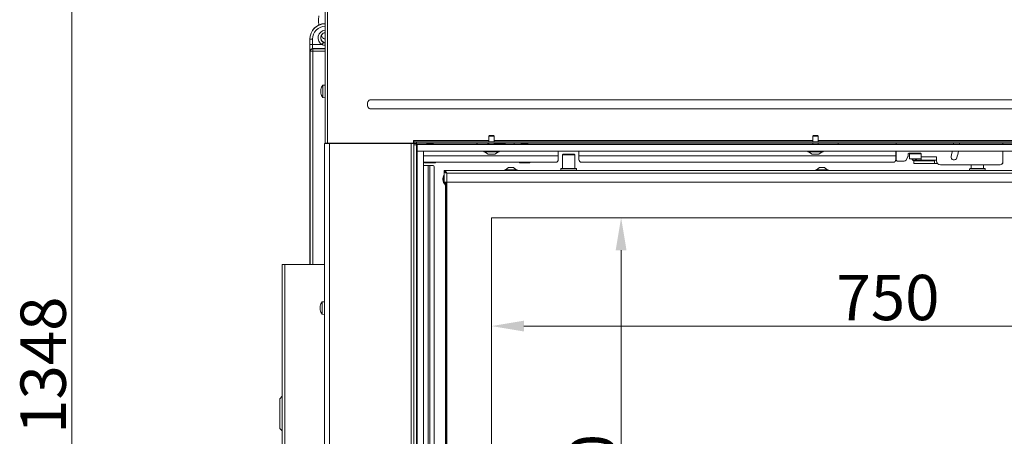
# Model space of a CAD drawing. Extents: x -2685 to 86, y -519 to 2616.
# Drawn here: x -2685 to -1925, y 1570 to 1892 of the extents above; entities that cross this region are included whole.
import ezdxf

# ---------------------------------------------------------------- set-up
doc = ezdxf.new("R2010")
doc.units = 0
doc.header["$LTSCALE"] = 5
doc.layers.add('LAYER14', color=30, linetype='Continuous')
doc.layers.add('SLD-0', color=7, linetype='Continuous')
doc.styles.add('Brunner 2014', font='arial.ttf', dxfattribs={"height": 35})
doc.dimstyles.new('Brunner 2014', dxfattribs={"dimscale": 5, "dimtxt": 35, "dimasz": 5, "dimexe": 3.175, "dimexo": 0, "dimgap": 0.762, "dimtad": 1, "dimdec": 0, "dimrnd": 1e-08, "dimtxsty": 'Brunner 2014', "dimcen": 0.09, "dimdle": 10, "dimclrd": 7, "dimclre": 7, "dimclrt": 7, "dimadec": 1, "dimazin": 2, "dimtfac": 0.666667, "dimtdec": 0, "dimtmove": 0, "dimatfit": 3, "dimldrblk": 'Filled-1', "dimfxl": 1, "dimtolj": 1, "dimlwd": 5, "dimlwe": 5, "dimarcsym": 0})

# ---------------------------------------------------------------- blocks, each defined once
blk = doc.blocks.new('*D120')
at = {"layer": 'Defpoints', "color": 0, "lineweight": 5, "transparency": 16777216}
for p in [(-2320.75, 1738.72), (-1570.75, 1738.72), (-1570.75, 1655.12)]:
    blk.add_point(p, dxfattribs=at)
at = {"layer": 'SLD-0', "color": 7, "linetype": 'Continuous', "lineweight": 5, "transparency": 16777216}
for p, q in [((-2320.75, 1738.72), (-2320.75, 1639.24)), ((-1570.75, 1738.72), (-1570.75, 1639.24)), ((-2295.75, 1655.12), (-1595.75, 1655.12))]:
    blk.add_line(p, q, dxfattribs=at)
at = {"layer": 'SLD-0', "color": 7, "lineweight": 5, "transparency": 16777216}
for points in [[(-2295.75, 1659.28), (-2295.75, 1650.95), (-2320.75, 1655.12)], [(-1595.75, 1659.28), (-1595.75, 1650.95), (-1570.75, 1655.12)]]:
    blk.add_solid(points, dxfattribs=at)
at = {"layer": 'SLD-0', "color": 7, "transparency": 16777216, "insert": (-2014.79, 1694.67), "char_height": 35, "attachment_point": 2, "style": 'Brunner 2014'}
blk.add_mtext('\\A1;750', dxfattribs=at)
blk = doc.blocks.new('Filled-1')
at = {"color": 0}
for p, q in [((0, 0), (-1, 0.167)), ((-1, 0.167), (-1, -0.167)), ((-1, 0), (0, 0)), ((-1, -0.167), (0, 0))]:
    blk.add_line(p, q, dxfattribs=at)
at = {"color": 0, "flags": 128}
blk.add_lwpolyline([(-1, -0.167), (0, 0), (-1, 0.167), (-1, -0.167)], dxfattribs=at)
at = {"color": 0}
blk.add_solid([(-1, -0.167), (0, 0), (-1, 0.167), (-1, -0.167)], dxfattribs=at)
blk = doc.blocks.new('*D121')
at = {"layer": 'Defpoints', "color": 0, "lineweight": 5, "transparency": 16777216}
for p in [(-2320.75, 1738.72), (-2320.75, 1308.72), (-2220.74, 1308.72)]:
    blk.add_point(p, dxfattribs=at)
at = {"layer": 'SLD-0', "color": 7, "linetype": 'Continuous', "lineweight": 5, "transparency": 16777216}
for p, q in [((-2320.75, 1738.72), (-2204.87, 1738.72)), ((-2220.74, 1713.72), (-2220.74, 1333.72)), ((-2320.75, 1308.72), (-2204.87, 1308.72))]:
    blk.add_line(p, q, dxfattribs=at)
at = {"layer": 'SLD-0', "color": 7, "lineweight": 5, "transparency": 16777216}
for points in [[(-2224.91, 1713.72), (-2216.58, 1713.72), (-2220.74, 1738.72)], [(-2224.91, 1333.72), (-2216.58, 1333.72), (-2220.74, 1308.72)]]:
    blk.add_solid(points, dxfattribs=at)
at = {"layer": 'SLD-0', "color": 7, "transparency": 16777216, "insert": (-2260.32, 1532.05), "char_height": 35, "attachment_point": 2, "rotation": 90, "style": 'Brunner 2014'}
blk.add_mtext('\\A1;430', dxfattribs=at)
blk = doc.blocks.new('*D124')
at = {"layer": 'Defpoints', "color": 0, "lineweight": 5, "transparency": 16777216}
for p in [(-2644.7, 2297.07), (-2449.25, 2297.07), (-2376.75, 949.3)]:
    blk.add_point(p, dxfattribs=at)
at = {"layer": 'SLD-0', "color": 7, "linetype": 'Continuous', "lineweight": 5, "transparency": 16777216}
for p, q in [((-2449.25, 2297.07), (-2660.57, 2297.07)), ((-2644.7, 974.3), (-2644.7, 2272.07)), ((-2376.75, 949.3), (-2660.57, 949.3))]:
    blk.add_line(p, q, dxfattribs=at)
at = {"layer": 'SLD-0', "color": 7, "lineweight": 5, "transparency": 16777216}
for points in [[(-2648.86, 2272.07), (-2640.53, 2272.07), (-2644.7, 2297.07)], [(-2648.86, 974.3), (-2640.53, 974.3), (-2644.7, 949.3)]]:
    blk.add_solid(points, dxfattribs=at)
at = {"layer": 'SLD-0', "color": 7, "transparency": 16777216, "insert": (-2684.27, 1624.93), "char_height": 35, "attachment_point": 2, "rotation": 90, "style": 'Brunner 2014'}
blk.add_mtext('\\A1;1348', dxfattribs=at)

msp = doc.modelspace()

# ---------------------------------------------------------------- linework, layer by layer
at = {"color": 7, "linetype": 'Continuous', "lineweight": 18}
for p, q in [((-2449.25, 2295.97), (-2449.25, 1796.32)), ((-2447.25, 2295.07), (-2447.25, 1796.32)), ((-2460.97, 1876.63), (-2460.97, 1702.63)), ((-2460.89, 1876.63), (-2460.97, 1876.63)), ((-2460.89, 1872.39), (-2460.89, 1876.63)), ((-2458.9, 1876.63), (-2460.89, 1876.63)), ((-2458.9, 1872.39), (-2460.89, 1872.39)), ((-2458.9, 1876.63), (-2458.9, 1872.39)), ((-2458.9, 1872.39), (-2451.53, 1872.39)), ((-2458.73, 1869.39), (-2458.6, 1869.26)), ((-2449.25, 1869.39), (-2458.73, 1869.39)), ((-2450.52, 1874.11), (-2451.53, 1872.39)), ((-2460.6, 1867.26), (-2460.73, 1867.39)), ((-2458.6, 1867.26), (-2460.6, 1867.26)), ((-2460.6, 1702.57), (-2460.6, 1867.26)), ((-2458.6, 1867.26), (-2458.6, 1869.26)), ((-2458.6, 1869.26), (-2449.25, 1869.26)), ((-2458.6, 1867.26), (-2458.6, 1702.57)), ((-2449.25, 1867.26), (-2458.6, 1867.26)), ((-2449.25, 1841.22), (-2450.89, 1841.08)), ((-2450.89, 1841.08), (-2450.89, 1831.57)), ((-2452.59, 1837.82), (-2452.59, 1837.82)), ((-2452.59, 1837.08), (-2452.59, 1837.08)), ((-2452.59, 1835.58), (-2452.59, 1835.58)), ((-2452.59, 1834.82), (-2452.59, 1834.82)), ((-2452.5, 1834.82), (-2452.59, 1834.82)), ((-2452.48, 1838), (-2452.5, 1838)), ((-2452.48, 1834.65), (-2452.5, 1834.65)), ((-2450.89, 1831.57), (-2449.25, 1831.42)), ((-2416.51, 1826.28), (-2416.51, 1826.37)), ((-2413.82, 1829.83), (-1477.69, 1829.83)), ((-1477.69, 1822.81), (-2413.82, 1822.81)), ((-2322.35, 1802.22), (-2322.85, 1801.72)), ((-2322.85, 1801.72), (-2322.85, 1797.32)), ((-2322.85, 1801.72), (-2318.89, 1801.72)), ((-2322.35, 1802.22), (-2319.33, 1802.22)), ((-2319.33, 1802.22), (-2319.15, 1802.22)), ((-2318.65, 1801.72), (-2319.15, 1802.22)), ((-2318.89, 1801.72), (-2318.65, 1801.72)), ((-2318.65, 1797.32), (-2318.65, 1801.72)), ((-2072.35, 1802.22), (-2072.85, 1801.72)), ((-2072.85, 1801.72), (-2072.85, 1797.32)), ((-2072.85, 1801.72), (-2068.89, 1801.72)), ((-2072.35, 1802.22), (-2069.33, 1802.22)), ((-2069.33, 1802.22), (-2069.15, 1802.22)), ((-2068.65, 1801.72), (-2069.15, 1802.22)), ((-2068.89, 1801.72), (-2068.65, 1801.72)), ((-2068.65, 1797.32), (-2068.65, 1801.72)), ((-2449.75, 1242.07), (-2449.75, 1796.07)), ((-2445.75, 1796.07), (-2449.75, 1796.07)), ((-2447.25, 1796.32), (-2449.25, 1796.32)), ((-2447.75, 1796.32), (-2447.75, 1796.07)), ((-2447.25, 1796.32), (-2380.85, 1796.32)), ((-2382.75, 1796.07), (-2445.75, 1796.07)), ((-2445.75, 1242.07), (-2445.75, 1796.07)), ((-2441.75, 1796.32), (-2441.75, 1796.07)), ((-2431.75, 1796.32), (-2431.75, 1796.07)), ((-2426.25, 1796.07), (-2426.25, 1796.32)), ((-2424.71, 1796.07), (-2424.71, 1796.32)), ((-2422.02, 1796.07), (-2422.02, 1796.32)), ((-2415.68, 1796.07), (-2415.68, 1796.32)), ((-2414.25, 1796.32), (-2414.25, 1796.07)), ((-2406.25, 1796.32), (-2406.25, 1796.07)), ((-2394.25, 1796.32), (-2394.25, 1796.07)), ((-2382.75, 1242.07), (-2382.75, 1796.07)), ((-2380.75, 1796.07), (-2382.75, 1796.07)), ((-2380.85, 1798.42), (-2380.85, 1796.32)), ((-2380.75, 1798.32), (-2380.75, 1798.42)), ((-2380.75, 1798.32), (-2380.75, 1797.32)), ((-2322.85, 1798.32), (-2380.75, 1798.32)), ((-2380.75, 1796.32), (-2380.75, 1797.32)), ((-2380.75, 1797.32), (-2378.75, 1797.32)), ((-2378.75, 1796.32), (-2380.75, 1796.32)), ((-2380.75, 1796.07), (-2378.75, 1796.07)), ((-2380.75, 1795.07), (-2380.75, 1796.07)), ((-2380.75, 1243.07), (-2380.75, 1795.07)), ((-2378.75, 1795.07), (-2380.75, 1795.07)), ((-2378.75, 1797.32), (-2378.75, 1796.32)), ((-2378.75, 1797.32), (-1512.75, 1797.32)), ((-2378.75, 1796.32), (-1512.75, 1796.32)), ((-2378.75, 1796.07), (-2378.75, 1795.07)), ((-2378.75, 1243.07), (-2378.75, 1795.07)), ((-2378.75, 1794.72), (-2378.25, 1794.72)), ((-2370.62, 1796.32), (-2370.75, 1796.19)), ((-2370.75, 1796.19), (-2370.75, 1795.22)), ((-2370.75, 1796.19), (-2365.75, 1796.19)), ((-2365.75, 1796.19), (-2365.89, 1796.32)), ((-2365.75, 1795.22), (-2365.75, 1796.19)), ((-2322.85, 1796.32), (-2322.85, 1795.22)), ((-2072.85, 1798.32), (-2318.65, 1798.32)), ((-2318.65, 1795.22), (-2318.65, 1796.32)), ((-2314.4, 1795.22), (-2313.75, 1795.87)), ((-2313.75, 1795.87), (-2313.75, 1796.1)), ((-2310.25, 1796.32), (-2310.25, 1795.22)), ((-2303.25, 1796.32), (-2303.25, 1795.22)), ((-2297.62, 1796.32), (-2297.75, 1796.19)), ((-2297.75, 1796.19), (-2297.75, 1795.22)), ((-2297.75, 1796.19), (-2292.75, 1796.19)), ((-2292.75, 1796.19), (-2292.89, 1796.32)), ((-2292.75, 1795.22), (-2292.75, 1796.19)), ((-2072.85, 1796.32), (-2072.85, 1795.22)), ((-1822.85, 1798.32), (-2068.65, 1798.32)), ((-2068.65, 1795.22), (-2068.65, 1796.32)), ((-2053.25, 1795.22), (-2053.25, 1796.32)), ((-2008.5, 1795.22), (-2008.5, 1796.32)), ((-1926.25, 1795.22), (-1926.25, 1796.32)), ((-2378.25, 1790.72), (-2378.75, 1790.72)), ((-2378.75, 1786.72), (-2378.25, 1786.72)), ((-2378.26, 1786.72), (-2378.26, 1779.12)), ((-2269.25, 1786.62), (-2373.25, 1786.62)), ((-2326.65, 1790.22), (-2326.65, 1789.67)), ((-2326.65, 1789.67), (-2315.51, 1789.67)), ((-2326.05, 1789.67), (-2323.25, 1787.72)), ((-2323.25, 1787.72), (-2318.53, 1787.72)), ((-2318.53, 1787.72), (-2318.25, 1787.72)), ((-2318.25, 1787.72), (-2315.45, 1789.67)), ((-2315.51, 1789.67), (-2314.85, 1789.67)), ((-2314.85, 1789.67), (-2314.85, 1790.22)), ((-2269.25, 1790.22), (-2269.25, 1786.62)), ((-2269.25, 1786.62), (-2269.25, 1783.62)), ((-2265.5, 1787.72), (-2266, 1787.22)), ((-2266, 1787.22), (-2266, 1776.72)), ((-2256.5, 1787.22), (-2266, 1787.22)), ((-2265.5, 1787.72), (-2257, 1787.72)), ((-2256.5, 1787.22), (-2257, 1787.72)), ((-2256.5, 1776.72), (-2256.5, 1787.22)), ((-2253.25, 1786.62), (-2253.25, 1790.22)), ((-2008.75, 1786.62), (-2253.25, 1786.62)), ((-2253.25, 1783.62), (-2253.25, 1786.62)), ((-2076.65, 1790.22), (-2076.65, 1789.67)), ((-2076.65, 1789.67), (-2065.51, 1789.67)), ((-2076.05, 1789.67), (-2073.25, 1787.72)), ((-2073.25, 1787.72), (-2068.53, 1787.72)), ((-2068.53, 1787.72), (-2068.25, 1787.72)), ((-2068.25, 1787.72), (-2065.45, 1789.67)), ((-2065.51, 1789.67), (-2064.85, 1789.67)), ((-2064.85, 1789.67), (-2064.85, 1790.22)), ((-2008.75, 1790.22), (-2008.75, 1786.62)), ((-2008.75, 1786.62), (-2008.75, 1783.62)), ((-2008.5, 1783.87), (-2008.5, 1790.22)), ((-2000.84, 1783.2), (-1999.41, 1786.06)), ((-1999.25, 1786.73), (-1999.25, 1788.12)), ((-1998.75, 1788.62), (-1989.75, 1788.62)), ((-1998.21, 1788.12), (-1998.21, 1784.32)), ((-1998.21, 1788.12), (-1993.21, 1788.12)), ((-1996.05, 1788.32), (-1996.05, 1788.12)), ((-1992.41, 1788.12), (-1993.21, 1788.12)), ((-1991.41, 1788.12), (-1992.41, 1788.12)), ((-1991.41, 1788.12), (-1989.25, 1788.12)), ((-1989.25, 1788.12), (-1989.25, 1785.82)), ((-1977.25, 1785.82), (-1989.25, 1785.82)), ((-1989.25, 1785.82), (-1989.25, 1784.82)), ((-1977.25, 1784.82), (-1977.25, 1785.82)), ((-1926.25, 1781.62), (-1926.25, 1790.22)), ((-2378.75, 1779.12), (-2378.25, 1779.12)), ((-2271.25, 1781.62), (-2373.25, 1781.62)), ((-2373.25, 1779.12), (-2369.65, 1779.12)), ((-2372.87, 1781.62), (-2372.87, 1781.58)), ((-2372.87, 1781.58), (-2372.25, 1781.22)), ((-2371.72, 1781.22), (-2372.25, 1781.22)), ((-2368.25, 1781.22), (-2371.72, 1781.22)), ((-2370.56, 1781.62), (-2370.56, 1781.58)), ((-2369.65, 1779.12), (-2369.65, 1257.12)), ((-2369.65, 1779.12), (-2368.24, 1779.12)), ((-2364.79, 1781.22), (-2368.25, 1781.22)), ((-2368.24, 1779.12), (-2368.24, 1257.12)), ((-2368.24, 1779.12), (-2365.7, 1779.12)), ((-2365.94, 1781.62), (-2365.94, 1781.58)), ((-2364.25, 1781.22), (-2364.79, 1781.22)), ((-2364.25, 1781.22), (-2363.63, 1781.58)), ((-2363.63, 1781.62), (-2363.63, 1781.58)), ((-2299.25, 1781.62), (-2299.25, 1781.58)), ((-2297.25, 1781.22), (-2299.25, 1781.22)), ((-2293.25, 1781.22), (-2297.25, 1781.22)), ((-2295.25, 1781.62), (-2295.25, 1781.58)), ((-2291.25, 1781.22), (-2293.25, 1781.22)), ((-2291.25, 1781.62), (-2291.25, 1781.58)), ((-2010.75, 1781.62), (-2251.25, 1781.62)), ((-2007, 1782.37), (-2002.18, 1782.37)), ((-1998.21, 1784.32), (-1993.21, 1784.32)), ((-1996.05, 1784.32), (-1996.05, 1783.92)), ((-1996.05, 1783.92), (-1995.28, 1783.92)), ((-1995.53, 1783.04), (-1995.48, 1783)), ((-1995.35, 1782.98), (-1995.3, 1782.97)), ((-1993.23, 1783.87), (-1995.3, 1783.87)), ((-1995.3, 1782.97), (-1993.23, 1782.97)), ((-1995.28, 1783.92), (-1995.15, 1783.92)), ((-1995.15, 1783.92), (-1995.15, 1784.32)), ((-1994.75, 1782.62), (-1994.75, 1780.62)), ((-1992.25, 1782.62), (-1994.75, 1782.62)), ((-1994.75, 1780.62), (-1992.25, 1780.62)), ((-1992.41, 1784.32), (-1993.21, 1784.32)), ((-1993.21, 1782.98), (-1993.21, 1782.62)), ((-1986.86, 1783.12), (-1992.96, 1783.12)), ((-1991.41, 1784.32), (-1992.41, 1784.32)), ((-1980.25, 1782.62), (-1992.25, 1782.62)), ((-1980.25, 1780.62), (-1992.25, 1780.62)), ((-1989.25, 1784.32), (-1991.41, 1784.32)), ((-1989.25, 1783.32), (-1989.25, 1784.82)), ((-1986.25, 1783.32), (-1989.25, 1783.32)), ((-1986.86, 1782.62), (-1986.86, 1783.12)), ((-1986.86, 1783.12), (-1978.75, 1783.12)), ((-1986.25, 1783.32), (-1980.25, 1783.32)), ((-1977.25, 1783.32), (-1980.25, 1783.32)), ((-1978.75, 1782.62), (-1980.25, 1782.62)), ((-1978.75, 1780.62), (-1980.25, 1780.62)), ((-1978.75, 1783.32), (-1978.75, 1783.12)), ((-1978.75, 1783.12), (-1978.75, 1780.62)), ((-1977.25, 1783.12), (-1978.75, 1783.12)), ((-1976.49, 1780.62), (-1978.75, 1780.62)), ((-1977.25, 1784.82), (-1977.25, 1783.32)), ((-1977.25, 1782.62), (-1977.25, 1783.32)), ((-1974.25, 1779.62), (-1928.25, 1779.62)), ((-1950.5, 1779.62), (-1950.5, 1776.72)), ((-1941, 1776.72), (-1941, 1779.62)), ((-1926.52, 1780.62), (-1926.25, 1780.62)), ((-1926.25, 1780.62), (-1926.25, 1781.62)), ((-2365, 1778.12), (-2365, 1258.12)), ((-2357.25, 1775.22), (-2357.25, 1774.22)), ((-1534.25, 1775.22), (-2357.25, 1775.22)), ((-2356.7, 1774.12), (-2357.25, 1774.12)), ((-2357.25, 1766.22), (-2357.25, 1774.12)), ((-2355.25, 1773.22), (-2355.25, 1766.22)), ((-1536.25, 1773.22), (-2355.25, 1773.22)), ((-2310.45, 1775.77), (-2310.45, 1775.22)), ((-2301.05, 1775.77), (-2310.45, 1775.77)), ((-2307.75, 1777.42), (-2309.85, 1775.77)), ((-2303.75, 1777.42), (-2307.75, 1777.42)), ((-2301.65, 1775.77), (-2303.75, 1777.42)), ((-2301.05, 1775.22), (-2301.05, 1775.77)), ((-2266.95, 1776.72), (-2267.25, 1776.42)), ((-2267.25, 1776.42), (-2267.25, 1775.22)), ((-2255.25, 1776.42), (-2267.25, 1776.42)), ((-2266.95, 1776.72), (-2255.55, 1776.72)), ((-2255.25, 1776.42), (-2255.55, 1776.72)), ((-2255.25, 1775.22), (-2255.25, 1776.42)), ((-2070.45, 1775.77), (-2070.45, 1775.22)), ((-2061.05, 1775.77), (-2070.45, 1775.77)), ((-2067.75, 1777.42), (-2069.85, 1775.77)), ((-2063.75, 1777.42), (-2067.75, 1777.42)), ((-2061.65, 1775.77), (-2063.75, 1777.42)), ((-2061.05, 1775.22), (-2061.05, 1775.77)), ((-1951.45, 1776.72), (-1951.75, 1776.42)), ((-1951.75, 1776.42), (-1951.75, 1775.22)), ((-1939.75, 1776.42), (-1951.75, 1776.42)), ((-1951.45, 1776.72), (-1940.05, 1776.72)), ((-1939.75, 1776.42), (-1940.05, 1776.72)), ((-1939.75, 1775.22), (-1939.75, 1776.42)), ((-2357.25, 1766.22), (-2355.25, 1766.22)), ((-2356.25, 1281.22), (-2356.25, 1766.22)), ((-2355.75, 1281.22), (-2355.75, 1766.22)), ((-1536.25, 1766.22), (-2355.25, 1766.22)), ((-2355.25, 1766.22), (-2355.25, 1281.22)), ((-1570.75, 1738.72), (-2320.75, 1738.72)), ((-2320.75, 1738.72), (-2320.75, 1308.72)), ((-2482.25, 1097.57), (-2482.25, 1702.57)), ((-2480.25, 1702.57), (-2482.25, 1702.57)), ((-2480.25, 1097.57), (-2480.25, 1702.57)), ((-2449.75, 1702.57), (-2480.25, 1702.57)), ((-2460.97, 1702.63), (-2460.91, 1702.57)), ((-2449.75, 1673.97), (-2451.39, 1673.83)), ((-2451.39, 1673.83), (-2451.39, 1664.32)), ((-2453, 1670.57), (-2453.09, 1670.57)), ((-2453.09, 1669.82), (-2453.09, 1669.82)), ((-2453.09, 1668.32), (-2453.09, 1668.32)), ((-2453, 1667.57), (-2453.09, 1667.57)), ((-2452.98, 1670.75), (-2453, 1670.75)), ((-2452.98, 1667.4), (-2453, 1667.4)), ((-2451.39, 1664.32), (-2449.75, 1664.17)), ((-2482.25, 1600.99), (-2484.25, 1598.99)), ((-2484.25, 1598.99), (-2484.25, 1587.57)), ((-2484.25, 1587.57), (-2484.25, 1576.16)), ((-2484.25, 1576.16), (-2482.25, 1574.16))]:
    msp.add_line(p, q, dxfattribs=at)
at = {"color": 7, "linetype": 'Continuous', "lineweight": 18, "flags": 128}
for points in [[(-2452.59, 1837.83), (-2452.59, 1837.83), (-2452.59, 1837.83), (-2452.59, 1837.83), (-2452.59, 1837.83), (-2452.59, 1837.83), (-2452.59, 1837.83), (-2452.59, 1837.83), (-2452.59, 1837.83)], [(-1964.06, 1796.32), (-1964.12, 1795.81), (-1964.2, 1795.27)], [(-1959.66, 1795.22), (-1959.66, 1795.24), (-1959.53, 1796.32)], [(-1965.04, 1790.22), (-1965.4, 1788.55), (-1965.98, 1786.16)], [(-1992.87, 1783.42), (-1992.9, 1783.25), (-1992.98, 1783.11), (-1993.09, 1783.01), (-1993.23, 1782.97), (-1993.37, 1783.01), (-1993.49, 1783.11), (-1993.57, 1783.25), (-1993.6, 1783.42), (-1993.57, 1783.6), (-1993.49, 1783.74), (-1993.37, 1783.84), (-1993.23, 1783.87), (-1993.09, 1783.84), (-1992.98, 1783.74), (-1992.9, 1783.6), (-1992.87, 1783.42)], [(-1986.86, 1783.32), (-1986.86, 1783.32), (-1986.86, 1783.12)], [(-2453.09, 1670.58), (-2453.09, 1670.58), (-2453.09, 1670.58), (-2453.09, 1670.58), (-2453.09, 1670.58), (-2453.09, 1670.58), (-2453.09, 1670.57), (-2453.09, 1670.57), (-2453.09, 1670.57)], [(-2453.09, 1670.58), (-2453.09, 1670.58), (-2453.09, 1670.58), (-2453.09, 1670.58), (-2453.09, 1670.58), (-2453.09, 1670.58), (-2453.09, 1670.58), (-2453.09, 1670.58), (-2453.09, 1670.58)], [(-2453.09, 1670.57), (-2453.09, 1670.57)], [(-2453.09, 1667.57), (-2453.09, 1667.57)]]:
    msp.add_lwpolyline(points, dxfattribs=at)
at = {"color": 7, "linetype": 'Continuous', "lineweight": 18}
for centre, radius, start, end in [((-2448.97, 1876.63), 12, 91.36577, 180), ((-2448.97, 1876.63), 11.93, 91.37405, 180), ((-2448.97, 1876.63), 9.93, 91.65073, 180), ((-2448.47, 1877.63), 6.07, 97.43896, 239.71665), ((-2448.47, 1877.63), 4.07, 103.88661, 239.71665), ((-2448.47, 1877.63), 4, 106.89529, 258.66736), ((-2458.72, 1867.39), 2, 90.08169, 179.91831), ((-2458.6, 1867.26), 2, 90.08169, 179.91831), ((-2445.75, 1836.32), 7, 137.19065, 167.59289), ((-2445.75, 1836.32), 7, 192.38222, 222.80935), ((-2380.8, 1798.42), 0.05, 0, 180), ((-2000.75, 1786.73), 1.5, 333.43495, 0), ((-1998.75, 1788.12), 0.5, 90, 180), ((-1989.75, 1788.12), 0.5, 0, 90), ((-1963.8, 1785.59), 2.25, 165.5, 345.5), ((-2041.25, 1805.62), 82.25, 345.5, 349.20859), ((-2365.88, 1778.25), 0.893, 351.95053, 78.57825), ((-2271.25, 1783.62), 2, 270, 0), ((-2251.25, 1783.62), 2, 180, 270), ((-2010.75, 1783.62), 2, 270, 0), ((-2007, 1783.87), 1.5, 180, 270), ((-2002.18, 1783.87), 1.5, 270, 333.43495), ((-1995.24, 1783.39), 0.429, 175.72045, 254.35334), ((-1995.34, 1783.37), 0.389, 232.36775, 268.31519), ((-1995.22, 1783.92), 0.0624, 175.82058, 226.80221), ((-1974.25, 1782.62), 3, 180, 270), ((-1928.25, 1781.62), 2, 270, 0), ((-2352.75, 1768.27), 5.55, 144.17523, 180), ((-2352.75, 1768.27), 5.55, 180, 230.90334), ((-2352.75, 1768.3), 5, 154.15807, 225.573), ((-2446.25, 1669.07), 7, 137.19065, 167.5922), ((-2446.25, 1669.07), 7, 192.37363, 222.80935)]:
    msp.add_arc(centre, radius, start, end, dxfattribs=at)
for centre, major_axis, ratio in [((-2460.72, 1872.39), (0, 5), 0.034921), ((-2458.72, 1872.39), (0, 3), 0.058201)]:
    msp.add_ellipse(centre, major_axis=major_axis, ratio=ratio, start_param=1.570796, end_param=3.106686, dxfattribs=at)
for points, knots in [([(-2454.08, 1894.6), (-2454.1, 1894.25), (-2454.17, 1893.24), (-2454.22, 1891.51), (-2454.18, 1889.47), (-2454.12, 1888.06), (-2454.05, 1887.38), (-2454.05, 1887.34)], [0, 0, 0, 0, 0.14648, 0.425406, 0.703987, 0.982825, 1, 1, 1, 1]), ([(-2452.14, 1879.13), (-2451.93, 1878.78), (-2451.56, 1878.15), (-2450.83, 1877.42), (-2450.07, 1876.91), (-2449.5, 1876.78), (-2449.25, 1876.72)], [0, 0, 0, 0, 0.330991, 0.591399, 0.826896, 1, 1, 1, 1]), ([(-2449.25, 1881.95), (-2449.29, 1881.86), (-2449.4, 1881.56), (-2449.56, 1881.32), (-2449.58, 1881.29), (-2449.59, 1881.28)], [0, 0, 0, 0, 0.209031, 0.655486, 1, 1, 1, 1]), ([(-2449.25, 1871.93), (-2449.28, 1871.93), (-2449.96, 1871.92), (-2450.73, 1872.12), (-2451.44, 1872.36), (-2451.53, 1872.39)], [0, 0, 0, 0, 0.039031, 0.875032, 1, 1, 1, 1]), ([(-2450.52, 1874.11), (-2450.46, 1874.08), (-2450.07, 1873.86), (-2449.63, 1873.75), (-2449.25, 1873.66)], [0, 0, 0, 0, 0.156553, 1, 1, 1, 1]), ([(-2452.59, 1837.82), (-2452.58, 1837.84), (-2452.57, 1837.86), (-2452.52, 1837.97), (-2452.5, 1838)], [0, 0, 0, 0, 0.687868, 1, 1, 1, 1]), ([(-2452.5, 1837.84), (-2452.54, 1837.66), (-2452.58, 1837.39), (-2452.59, 1837.15), (-2452.59, 1837.08)], [0, 0, 0, 0, 0.687999, 1, 1, 1, 1]), ([(-2452.59, 1837.08), (-2452.58, 1836.92), (-2452.57, 1836.7), (-2452.52, 1836.54), (-2452.5, 1836.5)], [0, 0, 0, 0, 0.687831, 1, 1, 1, 1]), ([(-2452.5, 1836.17), (-2452.54, 1836.05), (-2452.58, 1835.88), (-2452.59, 1835.65), (-2452.59, 1835.58)], [0, 0, 0, 0, 0.687947, 1, 1, 1, 1]), ([(-2452.59, 1835.58), (-2452.58, 1835.41), (-2452.57, 1835.16), (-2452.52, 1834.9), (-2452.5, 1834.82)], [0, 0, 0, 0, 0.6878291, 1, 1, 1, 1]), ([(-2452.5, 1834.65), (-2452.54, 1834.72), (-2452.58, 1834.81), (-2452.59, 1834.82), (-2452.59, 1834.82)], [0, 0, 0, 0, 0.687973, 1, 1, 1, 1]), ([(-2452.5, 1838), (-2452.5, 1838.01), (-2452.49, 1838.03), (-2452.48, 1838.02), (-2452.48, 1838), (-2452.48, 1837.95), (-2452.49, 1837.9), (-2452.5, 1837.86), (-2452.5, 1837.84)], [0, 0, 0, 0, 0.173602, 0.347939, 0.518483, 0.685896, 0.853576, 1, 1, 1, 1]), ([(-2452.5, 1836.5), (-2452.5, 1836.48), (-2452.49, 1836.45), (-2452.48, 1836.39), (-2452.48, 1836.32), (-2452.48, 1836.26), (-2452.49, 1836.2), (-2452.5, 1836.18), (-2452.5, 1836.17)], [0, 0, 0, 0, 0.173551, 0.347889, 0.518434, 0.685848, 0.853527, 1, 1, 1, 1]), ([(-2452.5, 1834.82), (-2452.5, 1834.79), (-2452.49, 1834.75), (-2452.48, 1834.69), (-2452.48, 1834.65), (-2452.48, 1834.63), (-2452.49, 1834.63), (-2452.5, 1834.64), (-2452.5, 1834.65)], [0, 0, 0, 0, 0.173655, 0.347991, 0.518533, 0.685946, 0.853626, 1, 1, 1, 1]), ([(-2416.51, 1826.37), (-2416.5, 1826.86), (-2416.49, 1827.64), (-2416.06, 1828.64), (-2415.47, 1829.3), (-2414.69, 1829.75), (-2414.11, 1829.81), (-2413.82, 1829.83)], [0, 0, 0, 0, 0.292666, 0.471843, 0.647311, 0.823687, 1, 1, 1, 1]), ([(-2413.82, 1822.81), (-2414.11, 1822.84), (-2414.69, 1822.9), (-2415.47, 1823.34), (-2416.06, 1824.01), (-2416.49, 1825.01), (-2416.5, 1825.79), (-2416.51, 1826.28)], [0, 0, 0, 0, 0.176313, 0.352689, 0.528157, 0.707334, 1, 1, 1, 1]), ([(-2332, 1796.31), (-2331.99, 1796.13), (-2331.96, 1795.79), (-2331.75, 1795.39), (-2331.6, 1795.27), (-2331.53, 1795.22)], [0, 0, 0, 0, 0.370959, 0.721037, 1, 1, 1, 1]), ([(-2327.26, 1795.22), (-2327.03, 1795.24), (-2326.06, 1795.31), (-2324.52, 1795.41), (-2323.18, 1795.49), (-2322.85, 1795.5)], [0, 0, 0, 0, 0.187673, 0.804234, 1, 1, 1, 1]), ([(-2318.65, 1795.75), (-2318.64, 1795.75), (-2317.85, 1795.79), (-2316.37, 1795.89), (-2314.34, 1796.03), (-2312.88, 1796.17), (-2312.23, 1796.28), (-2311.96, 1796.32)], [0, 0, 0, 0, 0.004753, 0.250274, 0.512827, 0.79247, 1, 1, 1, 1]), ([(-2313.36, 1795.22), (-2313.31, 1795.34), (-2313.18, 1795.61), (-2312.81, 1795.92), (-2312.34, 1796.11), (-2311.83, 1796.14), (-2311.33, 1796), (-2310.93, 1795.7), (-2310.69, 1795.41), (-2310.64, 1795.24), (-2310.64, 1795.22)], [0, 0, 0, 0, 0.111196, 0.257225, 0.403123, 0.548974, 0.694865, 0.840881, 0.987102, 1, 1, 1, 1]), ([(-2310.94, 1795.68), (-2311.03, 1795.76), (-2311.19, 1795.91), (-2311.8, 1796.09), (-2312.41, 1796.19), (-2312.6, 1796.23)], [0, 0, 0, 0, 0.400599, 0.802526, 1, 1, 1, 1]), ([(-1996, 1788.62), (-1996, 1788.62), (-1996.05, 1788.52), (-1996.05, 1788.42), (-1996.05, 1788.32)], [0, 0, 0, 0, 0.07529, 1, 1, 1, 1]), ([(-2371.72, 1781.22), (-2371.93, 1781.25), (-2372.32, 1781.28), (-2372.7, 1781.49), (-2372.87, 1781.58)], [0, 0, 0, 0, 0.53526, 1, 1, 1, 1]), ([(-2370.56, 1781.58), (-2370.78, 1781.47), (-2371.16, 1781.27), (-2371.55, 1781.24), (-2371.72, 1781.22)], [0, 0, 0, 0, 0.581944, 1, 1, 1, 1]), ([(-2368.25, 1781.22), (-2368.67, 1781.25), (-2369.45, 1781.28), (-2370.21, 1781.49), (-2370.56, 1781.58)], [0, 0, 0, 0, 0.53526, 1, 1, 1, 1]), ([(-2365.94, 1781.58), (-2366.39, 1781.47), (-2367.14, 1781.27), (-2367.93, 1781.24), (-2368.25, 1781.22)], [0, 0, 0, 0, 0.581944, 1, 1, 1, 1]), ([(-2364.79, 1781.22), (-2365, 1781.25), (-2365.39, 1781.28), (-2365.77, 1781.49), (-2365.94, 1781.58)], [0, 0, 0, 0, 0.5352597, 1, 1, 1, 1]), ([(-2363.63, 1781.58), (-2363.85, 1781.47), (-2364.23, 1781.27), (-2364.63, 1781.24), (-2364.79, 1781.22)], [0, 0, 0, 0, 0.581944, 1, 1, 1, 1]), ([(-2297.25, 1781.22), (-2297.62, 1781.25), (-2298.29, 1781.28), (-2298.95, 1781.49), (-2299.25, 1781.58)], [0, 0, 0, 0, 0.53526, 1, 1, 1, 1]), ([(-2299.25, 1781.58), (-2299.25, 1781.47), (-2299.25, 1781.27), (-2299.25, 1781.24), (-2299.25, 1781.22)], [0, 0, 0, 0, 0.581944, 1, 1, 1, 1]), ([(-2295.25, 1781.58), (-2295.64, 1781.47), (-2296.29, 1781.27), (-2296.97, 1781.24), (-2297.25, 1781.22)], [0, 0, 0, 0, 0.581944, 1, 1, 1, 1]), ([(-2293.25, 1781.22), (-2293.62, 1781.25), (-2294.29, 1781.28), (-2294.95, 1781.49), (-2295.25, 1781.58)], [0, 0, 0, 0, 0.53526, 1, 1, 1, 1]), ([(-2291.25, 1781.58), (-2291.64, 1781.47), (-2292.29, 1781.27), (-2292.97, 1781.24), (-2293.25, 1781.22)], [0, 0, 0, 0, 0.581944, 1, 1, 1, 1]), ([(-2291.25, 1781.22), (-2291.25, 1781.25), (-2291.25, 1781.28), (-2291.25, 1781.49), (-2291.25, 1781.58)], [0, 0, 0, 0, 0.53526, 1, 1, 1, 1]), ([(-1996.05, 1783.92), (-1996.04, 1783.84), (-1996.03, 1783.65), (-1995.91, 1783.37), (-1995.75, 1783.15), (-1995.62, 1783.08), (-1995.57, 1783.05)], [0, 0, 0, 0, 0.239071, 0.514237, 0.810396, 1, 1, 1, 1]), ([(-1995.17, 1783.87), (-1995.17, 1783.87), (-1995.15, 1783.88), (-1995.15, 1783.91), (-1995.15, 1783.92)], [0, 0, 0, 0, 0.36546, 1, 1, 1, 1]), ([(-2355.25, 1773.22), (-2355.49, 1773.29), (-2355.95, 1773.43), (-2356.57, 1773.63), (-2357.03, 1773.83), (-2357.23, 1773.99), (-2357.25, 1774.09), (-2357.25, 1774.12)], [0, 0, 0, 0, 0.223356, 0.446742, 0.670129, 0.893515, 1, 1, 1, 1]), ([(-2355.25, 1773.22), (-2355.4, 1773.31), (-2355.68, 1773.47), (-2355.99, 1773.68), (-2356.08, 1773.8), (-2356.12, 1773.85)], [0, 0, 0, 0, 0.408545, 0.766714, 1, 1, 1, 1]), ([(-2453.09, 1670.57), (-2453.08, 1670.59), (-2453.07, 1670.61), (-2453.02, 1670.72), (-2453, 1670.75)], [0, 0, 0, 0, 0.687868, 1, 1, 1, 1]), ([(-2453, 1670.59), (-2453.04, 1670.4), (-2453.08, 1670.14), (-2453.09, 1669.9), (-2453.09, 1669.82)], [0, 0, 0, 0, 0.6879986, 1, 1, 1, 1]), ([(-2453.09, 1669.82), (-2453.08, 1669.67), (-2453.07, 1669.45), (-2453.02, 1669.29), (-2453, 1669.24)], [0, 0, 0, 0, 0.687831, 1, 1, 1, 1]), ([(-2453, 1668.91), (-2453.04, 1668.79), (-2453.08, 1668.62), (-2453.09, 1668.4), (-2453.09, 1668.32)], [0, 0, 0, 0, 0.687947, 1, 1, 1, 1]), ([(-2453.09, 1668.32), (-2453.08, 1668.15), (-2453.07, 1667.91), (-2453.02, 1667.64), (-2453, 1667.56)], [0, 0, 0, 0, 0.687829, 1, 1, 1, 1]), ([(-2453, 1667.4), (-2453.04, 1667.46), (-2453.08, 1667.56), (-2453.09, 1667.57), (-2453.09, 1667.57)], [0, 0, 0, 0, 0.6879732, 1, 1, 1, 1]), ([(-2453, 1670.75), (-2453, 1670.76), (-2452.99, 1670.77), (-2452.98, 1670.77), (-2452.98, 1670.74), (-2452.98, 1670.7), (-2452.99, 1670.64), (-2453, 1670.6), (-2453, 1670.59)], [0, 0, 0, 0, 0.173602, 0.347939, 0.518483, 0.685896, 0.853576, 1, 1, 1, 1]), ([(-2453, 1669.24), (-2453, 1669.22), (-2452.99, 1669.2), (-2452.98, 1669.13), (-2452.98, 1669.07), (-2452.98, 1669), (-2452.99, 1668.95), (-2453, 1668.92), (-2453, 1668.91)], [0, 0, 0, 0, 0.173551, 0.347889, 0.518434, 0.685848, 0.853527, 1, 1, 1, 1]), ([(-2453, 1667.56), (-2453, 1667.54), (-2452.99, 1667.5), (-2452.98, 1667.44), (-2452.98, 1667.4), (-2452.98, 1667.38), (-2452.99, 1667.38), (-2453, 1667.39), (-2453, 1667.4)], [0, 0, 0, 0, 0.173655, 0.347991, 0.518533, 0.685946, 0.853626, 1, 1, 1, 1])]:
    msp.add_open_spline(points, degree=3, knots=knots, dxfattribs=at)
for points in [[(-1995.25, 1783.87), (-1995.28, 1783.87), (-1995.33, 1783.88), (-1995.41, 1783.86), (-1995.48, 1783.82), (-1995.54, 1783.77), (-1995.6, 1783.7), (-1995.63, 1783.61), (-1995.66, 1783.52), (-1995.66, 1783.46), (-1995.67, 1783.42)], [(-2357.25, 1775.22), (-2357.09, 1775.19), (-2356.75, 1775.13), (-2356.25, 1774.67), (-2355.75, 1774.01), (-2355.42, 1773.49), (-2355.25, 1773.22)], [(-2357.25, 1774.22), (-2357.09, 1774.21), (-2356.75, 1774.18), (-2356.25, 1773.95), (-2355.75, 1773.62), (-2355.42, 1773.36), (-2355.25, 1773.22)]]:
    msp.add_open_spline(points, degree=3, dxfattribs=at)
at = {"layer": 'LAYER14', "linetype": 'Continuous', "lineweight": 18}
for p, q in [((-2378.25, 1790.22), (-2378.25, 1795.22)), ((-2378.25, 1795.22), (-1513.25, 1795.22)), ((-2378.25, 1790.22), (-1513.25, 1790.22)), ((-2378.25, 1790.22), (-2373.25, 1790.22)), ((-2378.25, 1790.22), (-2378.25, 1250.22)), ((-2373.25, 1790.22), (-2373.25, 1250.22))]:
    msp.add_line(p, q, dxfattribs=at)

# ---------------------------------------------------------------- dimensions: what is measured, and where the dimension line sits
at = {"layer": 'SLD-0'}
for base, p1, p2, picture, middle in [((-2644.7, 2297.07), (-2376.75, 949.3), (-2449.25, 2297.07), '*D124', (-2644.7, 1624.93)), ((-2220.74, 1308.72), (-2320.75, 1738.72), (-2320.75, 1308.72), '*D121', (-2220.74, 1532.05))]:
    dim = msp.add_linear_dim(base=base, p1=p1, p2=p2, angle=90, dimstyle='Brunner 2014', dxfattribs=at)
    dim.commit()
    dim.dimension.update_dxf_attribs({"geometry": picture, "text_midpoint": middle, "dimtype": 160})
dim = msp.add_linear_dim(base=(-1570.75, 1655.12), p1=(-2320.75, 1738.72), p2=(-1570.75, 1738.72), dimstyle='Brunner 2014', dxfattribs=at)
dim.commit()
dim.dimension.update_dxf_attribs({"geometry": '*D120', "text_midpoint": (-2014.79, 1655.12), "dimtype": 160})

doc.saveas('drawing.dxf')
